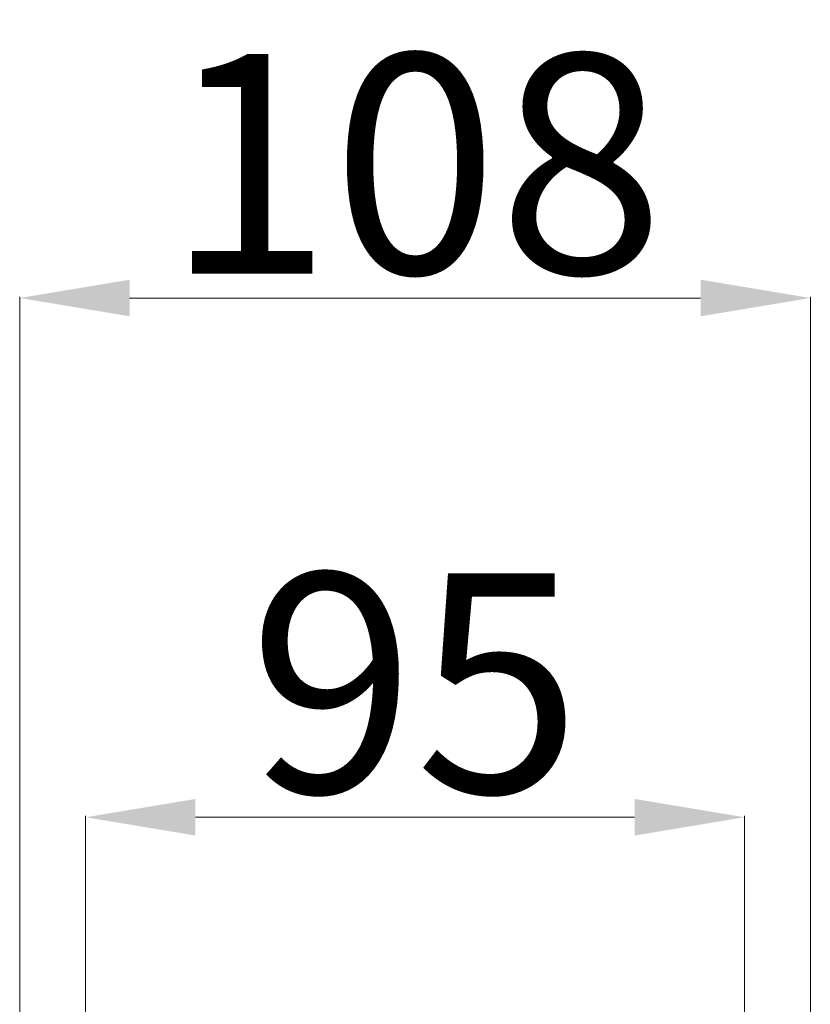
# Model space of a CAD drawing. Units: millimetres. Extents: x -342 to 789, y -175 to 644.
# Drawn here: x 39 to 147, y 510 to 644 of the extents above; entities that cross this region are included whole.
import ezdxf

# ---------------------------------------------------------------- set-up
doc = ezdxf.new("R2010")
doc.units = ezdxf.units.MM
doc.layers.add('Quote', color=1, linetype='Continuous', lineweight=18)
doc.styles.get("Standard").update_dxf_attribs({"font": 'ARIALUNI.TTF', "height": 30})
doc.dimstyles.get("Standard").update_dxf_attribs({"dimtxt": 0.18, "dimasz": 0.18, "dimexe": 0.18, "dimexo": 0.0625, "dimgap": 0.09, "dimtad": 0, "dimtih": 1, "dimtoh": 1, "dimdec": 4, "dimzin": 0, "dimdsep": 46, "dimtxsty": 'Standard', "dimcen": 0.09, "dimadec": 0, "dimazin": 0, "dimtfac": 1, "dimtdec": 4, "dimtofl": 0, "dimtmove": 0, "dimatfit": 0, "dimfxl": 1, "dimtolj": 1, "dimtzin": 0, "dimarcsym": 0})

# ---------------------------------------------------------------- blocks, each defined once
blk = doc.blocks.new('*D14')
at = {"layer": 'Defpoints', "color": 0, "linetype": 'Continuous', "transparency": 16777216}
for p in [(137.65, 535.11), (47.65, 505.84), (137.65, 505.84)]:
    blk.add_point(p, dxfattribs=at)
at = {"layer": 'Quote', "color": 0, "linetype": 'Continuous', "lineweight": 0, "transparency": 16777216}
for p, q in [((47.65, 505.9), (47.65, 535.29)), ((137.65, 505.9), (137.65, 535.29)), ((62.65, 535.11), (122.65, 535.11))]:
    blk.add_line(p, q, dxfattribs=at)
at = {"layer": 'Quote', "color": 0, "linetype": 'Continuous', "transparency": 16777216}
for points in [[(62.65, 537.61), (62.65, 532.61), (47.65, 535.11)], [(122.65, 537.61), (122.65, 532.61), (137.65, 535.11)]]:
    blk.add_solid(points, dxfattribs=at)
at = {"layer": 'Quote', "color": 0, "linetype": 'Continuous', "lineweight": 0, "transparency": 16777216, "insert": (92.65, 553.44), "char_height": 30, "attachment_point": 5}
blk.add_mtext('\\A1;95', dxfattribs=at)
blk = doc.blocks.new('*D17')
at = {"layer": 'Defpoints', "color": 0, "linetype": 'Continuous', "transparency": 16777216}
for p in [(146.65, 606.03), (38.65, 474.84), (146.65, 474.84)]:
    blk.add_point(p, dxfattribs=at)
at = {"layer": 'Quote', "color": 0, "linetype": 'Continuous', "lineweight": 0, "transparency": 16777216}
for p, q in [((38.65, 474.9), (38.65, 606.21)), ((53.65, 606.03), (131.65, 606.03)), ((146.65, 474.9), (146.65, 606.21))]:
    blk.add_line(p, q, dxfattribs=at)
at = {"layer": 'Quote', "color": 0, "linetype": 'Continuous', "transparency": 16777216}
for points in [[(53.65, 608.53), (53.65, 603.53), (38.65, 606.03)], [(131.65, 608.53), (131.65, 603.53), (146.65, 606.03)]]:
    blk.add_solid(points, dxfattribs=at)
at = {"layer": 'Quote', "color": 0, "linetype": 'Continuous', "lineweight": 0, "transparency": 16777216, "insert": (92.65, 624.36), "char_height": 30, "attachment_point": 5}
blk.add_mtext('\\A1;108', dxfattribs=at)

msp = doc.modelspace()

# ---------------------------------------------------------------- dimensions: what is measured, and where the dimension line sits
at = {"layer": 'Quote', "linetype": 'Continuous', "lineweight": 0}
dim = msp.add_linear_dim(base=(146.645, 606.031), p1=(38.645, 474.835), p2=(146.645, 474.835), dimstyle='Standard', override={"dimtxt": 30, "dimasz": 15, "dimgap": 3, "dimtad": 1, "dimtih": 0, "dimdec": 0, "dimdsep": 0, "dimaunit": 1, "dimtdec": 0, "dimatfit": 3, "dimlwd": 0, "dimlwe": 0}, dxfattribs=at)
dim.commit()
dim.dimension.update_dxf_attribs({"geometry": '*D17', "text_midpoint": (92.645, 606.031), "dimtype": 160})
dim = msp.add_linear_dim(base=(137.645, 535.113), p1=(47.645, 505.835), p2=(137.645, 505.835), text='95', dimstyle='Standard', override={"dimtxt": 30, "dimasz": 15, "dimgap": 3, "dimtad": 1, "dimtih": 0, "dimdec": 0, "dimdsep": 0, "dimaunit": 1, "dimtdec": 0, "dimatfit": 3, "dimlwd": 0, "dimlwe": 0}, dxfattribs=at)
dim.commit()
dim.dimension.update_dxf_attribs({"geometry": '*D14', "text_midpoint": (92.645, 535.113), "dimtype": 160})

doc.saveas('drawing.dxf')
